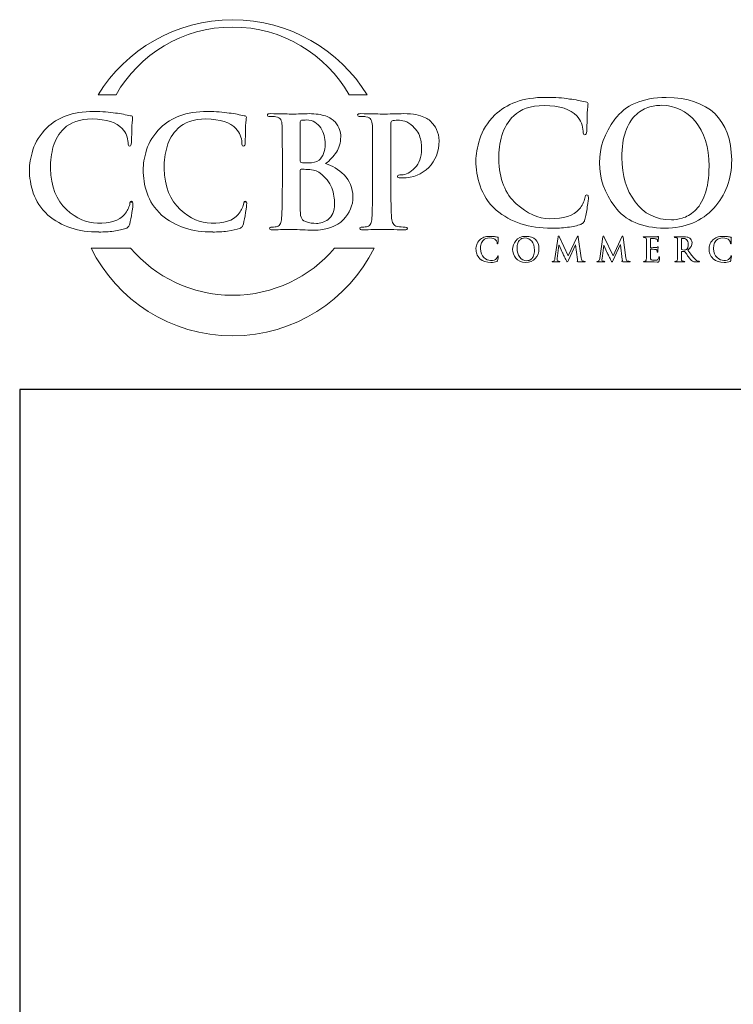
# Model space of a CAD drawing. Units: inches. Extents: x 0.5 to 8, y 0.4 to 10.6.
# Drawn here: x 0.5 to 2.3, y 8.1 to 10.6 of the extents above; entities that cross this region are included whole.
import ezdxf

# ---------------------------------------------------------------- set-up
doc = ezdxf.new("R2010")
doc.units = ezdxf.units.IN
doc.header["$MEASUREMENT"] = 0

# ---------------------------------------------------------------- blocks, each defined once
blk = doc.blocks.new('block 55')
at = {"color": 7, "lineweight": 25, "true_color": 0xffffff}
blk.add_lwpolyline([(7.9779, 0.3583), (7.9779, 9.6708), (0.5029, 9.6708), (0.5029, 0.3583), (7.9779, 0.3583)], dxfattribs=at)
blk = doc.blocks.new('block 56')
at = {"color": 175, "lineweight": 18, "true_color": 0x3953a4}
blk.add_open_spline([(1.9177, 10.1559), (1.915, 10.1562), (1.9133, 10.1534), (1.9125, 10.1476), (1.9107, 10.1386), (1.9061, 10.1294), (1.8987, 10.1201), (1.884, 10.1036), (1.8594, 10.0958), (1.8249, 10.0966), (1.7961, 10.0966), (1.7684, 10.109), (1.7416, 10.1337), (1.7136, 10.1584), (1.699, 10.1956), (1.6979, 10.2452), (1.6976, 10.2658), (1.7002, 10.2856), (1.7055, 10.3044), (1.7109, 10.3231), (1.7208, 10.3393), (1.7351, 10.3531), (1.7517, 10.3701), (1.777, 10.3788), (1.8108, 10.379), (1.85, 10.3782), (1.8772, 10.3696), (1.8925, 10.3532), (1.9027, 10.3415), (1.9079, 10.3288), (1.9082, 10.315), (1.9079, 10.3088), (1.9093, 10.3058), (1.9124, 10.3058), (1.9156, 10.3058), (1.9172, 10.309), (1.9172, 10.3153), (1.9178, 10.3275), (1.9183, 10.3424), (1.9185, 10.3602), (1.9196, 10.3736), (1.9203, 10.3812), (1.9205, 10.3831), (1.9205, 10.3858), (1.9185, 10.3874), (1.9144, 10.388), (1.9085, 10.3889), (1.9023, 10.3902), (1.8959, 10.3918), (1.8892, 10.3932), (1.8819, 10.3943), (1.874, 10.3951), (1.8579, 10.3979), (1.8383, 10.3993), (1.8155, 10.3993), (1.786, 10.3993), (1.7609, 10.3954), (1.7404, 10.3876), (1.7198, 10.3799), (1.7023, 10.3692), (1.688, 10.3554), (1.6692, 10.3364), (1.6566, 10.3164), (1.6502, 10.2954), (1.6438, 10.2743), (1.6407, 10.2562), (1.6409, 10.2413), (1.6407, 10.221), (1.6441, 10.1999), (1.6514, 10.1782), (1.6583, 10.1567), (1.6715, 10.1366), (1.691, 10.1182), (1.7278, 10.0874), (1.7739, 10.0723), (1.8293, 10.0729), (1.8293, 10.0729), (1.8293, 10.0726), (1.8293, 10.0726), (1.8427, 10.0726), (1.8561, 10.0735), (1.8693, 10.0751), (1.8827, 10.0769), (1.8937, 10.0792), (1.9021, 10.0822), (1.9055, 10.0837), (1.9079, 10.0854), (1.9092, 10.0873), (1.9109, 10.0889), (1.912, 10.0913), (1.9125, 10.0944), (1.9146, 10.1026), (1.9167, 10.1131), (1.9187, 10.1259), (1.9205, 10.138), (1.9214, 10.146), (1.9214, 10.1496), (1.9214, 10.1535), (1.9202, 10.1556), (1.9177, 10.1559)], degree=3, knots=[0, 0, 0, 0, 1, 1, 1, 2, 2, 2, 3, 3, 3, 4, 4, 4, 5, 5, 5, 6, 6, 6, 7, 7, 7, 8, 8, 8, 9, 9, 9, 10, 10, 10, 11, 11, 11, 12, 12, 12, 13, 13, 13, 14, 14, 14, 15, 15, 15, 16, 16, 16, 17, 17, 17, 18, 18, 18, 19, 19, 19, 20, 20, 20, 21, 21, 21, 22, 22, 22, 23, 23, 23, 24, 24, 24, 25, 25, 25, 26, 26, 26, 27, 27, 27, 28, 28, 28, 29, 29, 29, 30, 30, 30, 31, 31, 31, 32, 32, 32, 33, 33, 33, 33], dxfattribs=at)
blk = doc.blocks.new('block 57')
at = {"color": 175, "lineweight": 18, "true_color": 0x3953a4}
blk.add_open_spline([(2.1157, 10.3993), (2.0558, 10.3983), (2.013, 10.38), (1.9874, 10.3446), (1.9616, 10.3103), (1.9489, 10.2741), (1.9492, 10.236), (1.9489, 10.1971), (1.9615, 10.1607), (1.987, 10.1267), (2.0129, 10.0918), (2.0545, 10.0737), (2.1118, 10.0726), (2.1637, 10.0735), (2.2044, 10.0901), (2.234, 10.1227), (2.2636, 10.1546), (2.2786, 10.1948), (2.2789, 10.2435), (2.2766, 10.3451), (2.2222, 10.3971), (2.1157, 10.3993)], degree=3, knots=[0, 0, 0, 0, 1, 1, 1, 2, 2, 2, 3, 3, 3, 4, 4, 4, 5, 5, 5, 6, 6, 6, 7, 7, 7, 7], dxfattribs=at)
blk = doc.blocks.new('block 58')
at = {"color": 175, "lineweight": 18, "true_color": 0x3953a4}
blk.add_open_spline([(2.2119, 10.1568), (2.2052, 10.1387), (2.1967, 10.125), (2.1865, 10.1158), (2.1763, 10.1069), (2.1659, 10.1009), (2.1554, 10.0979), (2.1451, 10.0949), (2.1363, 10.0934), (2.1288, 10.0934), (2.0898, 10.0939), (2.0595, 10.1091), (2.0379, 10.1388), (2.0159, 10.1677), (2.0049, 10.2044), (2.0049, 10.2488), (2.0049, 10.275), (2.0079, 10.2966), (2.0141, 10.3136), (2.02, 10.3306), (2.0278, 10.3438), (2.0376, 10.3531), (2.0473, 10.3632), (2.0581, 10.3702), (2.0699, 10.3741), (2.0814, 10.3777), (2.0929, 10.3794), (2.1042, 10.3794), (2.138, 10.3791), (2.1661, 10.3657), (2.1885, 10.3391), (2.2105, 10.3123), (2.2218, 10.2753), (2.2224, 10.228), (2.2221, 10.1983), (2.2186, 10.1745), (2.2119, 10.1568)], degree=3, knots=[0, 0, 0, 0, 1, 1, 1, 2, 2, 2, 3, 3, 3, 4, 4, 4, 5, 5, 5, 6, 6, 6, 7, 7, 7, 8, 8, 8, 9, 9, 9, 10, 10, 10, 11, 11, 11, 12, 12, 12, 12], dxfattribs=at)
blk = doc.blocks.new('block 68')
at = {"color": 175, "lineweight": 18, "true_color": 0x3953a4}
blk.add_open_spline([(1.6949, 10.0024), (1.6945, 10.0006), (1.6936, 9.9988), (1.6921, 9.9969), (1.6892, 9.9936), (1.6843, 9.9921), (1.6775, 9.9922), (1.6718, 9.9922), (1.6662, 9.9947), (1.6609, 9.9996), (1.6553, 10.0046), (1.6525, 10.0119), (1.6522, 10.0218), (1.6522, 10.0259), (1.6527, 10.0299), (1.6538, 10.0336), (1.6548, 10.0373), (1.6568, 10.0405), (1.6596, 10.0433), (1.6629, 10.0467), (1.6679, 10.0484), (1.6747, 10.0485), (1.6825, 10.0483), (1.6879, 10.0466), (1.6909, 10.0433), (1.6929, 10.041), (1.694, 10.0385), (1.694, 10.0357), (1.694, 10.0345), (1.6942, 10.0339), (1.6949, 10.0339), (1.6955, 10.0339), (1.6958, 10.0345), (1.6958, 10.0358), (1.6959, 10.0382), (1.696, 10.0412), (1.6961, 10.0447), (1.6963, 10.0474), (1.6964, 10.0489), (1.6965, 10.0493), (1.6965, 10.0498), (1.6961, 10.0502), (1.6952, 10.0503), (1.6941, 10.0504), (1.6928, 10.0507), (1.6916, 10.051), (1.6902, 10.0513), (1.6888, 10.0515), (1.6872, 10.0517), (1.684, 10.0522), (1.6801, 10.0525), (1.6756, 10.0525), (1.6697, 10.0525), (1.6648, 10.0518), (1.6607, 10.0502), (1.6566, 10.0487), (1.6531, 10.0465), (1.6503, 10.0438), (1.6465, 10.04), (1.644, 10.036), (1.6428, 10.0318), (1.6415, 10.0276), (1.6409, 10.024), (1.6409, 10.0211), (1.6409, 10.017), (1.6416, 10.0128), (1.643, 10.0085), (1.6444, 10.0042), (1.647, 10.0002), (1.6509, 9.9965), (1.6582, 9.9904), (1.6673, 9.9874), (1.6783, 9.9875), (1.681, 9.9875), (1.6837, 9.9876), (1.6863, 9.9879), (1.689, 9.9883), (1.6911, 9.9888), (1.6928, 9.9894), (1.6935, 9.9897), (1.6939, 9.99), (1.6942, 9.9904), (1.6945, 9.9907), (1.6948, 9.9912), (1.6949, 9.9918), (1.6953, 9.9934), (1.6957, 9.9955), (1.6961, 9.9981), (1.6965, 10.0005), (1.6966, 10.0021), (1.6966, 10.0028), (1.6966, 10.0036), (1.6964, 10.004), (1.6959, 10.0041), (1.6954, 10.0041), (1.695, 10.0036), (1.6949, 10.0024)], degree=3, knots=[0, 0, 0, 0, 1, 1, 1, 2, 2, 2, 3, 3, 3, 4, 4, 4, 5, 5, 5, 6, 6, 6, 7, 7, 7, 8, 8, 8, 9, 9, 9, 10, 10, 10, 11, 11, 11, 12, 12, 12, 13, 13, 13, 14, 14, 14, 15, 15, 15, 16, 16, 16, 17, 17, 17, 18, 18, 18, 19, 19, 19, 20, 20, 20, 21, 21, 21, 22, 22, 22, 23, 23, 23, 24, 24, 24, 25, 25, 25, 26, 26, 26, 27, 27, 27, 28, 28, 28, 29, 29, 29, 30, 30, 30, 31, 31, 31, 32, 32, 32, 32], dxfattribs=at)
blk = doc.blocks.new('block 69')
at = {"color": 175, "lineweight": 18, "true_color": 0x3953a4}
blk.add_open_spline([(1.7655, 10.0525), (1.7536, 10.0523), (1.7451, 10.0487), (1.74, 10.0416), (1.7349, 10.0348), (1.7324, 10.0276), (1.7324, 10.02), (1.7324, 10.0123), (1.7349, 10.005), (1.74, 9.9982), (1.7451, 9.9913), (1.7534, 9.9877), (1.7648, 9.9875), (1.7751, 9.9876), (1.7832, 9.991), (1.789, 9.9974), (1.7949, 10.0038), (1.7979, 10.0118), (1.798, 10.0215), (1.7975, 10.0417), (1.7867, 10.0521), (1.7655, 10.0525)], degree=3, knots=[0, 0, 0, 0, 1, 1, 1, 2, 2, 2, 3, 3, 3, 4, 4, 4, 5, 5, 5, 6, 6, 6, 7, 7, 7, 7], dxfattribs=at)
blk = doc.blocks.new('block 70')
at = {"color": 175, "lineweight": 18, "true_color": 0x3953a4}
blk.add_open_spline([(1.7846, 10.0042), (1.7833, 10.0006), (1.7816, 9.9979), (1.7796, 9.9961), (1.7776, 9.9943), (1.7755, 9.9931), (1.7734, 9.9925), (1.7714, 9.9919), (1.7696, 9.9916), (1.7681, 9.9916), (1.7604, 9.9917), (1.7544, 9.9947), (1.7501, 10.0006), (1.7457, 10.0064), (1.7435, 10.0137), (1.7435, 10.0225), (1.7435, 10.0278), (1.7441, 10.0321), (1.7454, 10.0355), (1.7465, 10.0388), (1.7481, 10.0415), (1.75, 10.0433), (1.7519, 10.0453), (1.7541, 10.0467), (1.7564, 10.0475), (1.7587, 10.0482), (1.761, 10.0486), (1.7632, 10.0486), (1.77, 10.0485), (1.7756, 10.0458), (1.78, 10.0405), (1.7844, 10.0352), (1.7866, 10.0278), (1.7867, 10.0184), (1.7867, 10.0125), (1.786, 10.0078), (1.7846, 10.0042)], degree=3, knots=[0, 0, 0, 0, 1, 1, 1, 2, 2, 2, 3, 3, 3, 4, 4, 4, 5, 5, 5, 6, 6, 6, 7, 7, 7, 8, 8, 8, 9, 9, 9, 10, 10, 10, 11, 11, 11, 12, 12, 12, 12], dxfattribs=at)
blk = doc.blocks.new('block 71')
at = {"color": 175, "lineweight": 18, "true_color": 0x3953a4}
blk.add_open_spline([(1.9074, 9.9909), (1.9053, 9.9915), (1.904, 9.9943), (1.9035, 9.9993), (1.9035, 9.9993), (1.8962, 10.0506), (1.8962, 10.0506), (1.896, 10.0523), (1.8955, 10.0531), (1.8947, 10.0531), (1.8941, 10.0531), (1.8935, 10.0525), (1.893, 10.0512), (1.893, 10.0512), (1.8712, 10.0038), (1.8712, 10.0038), (1.8712, 10.0038), (1.8493, 10.0506), (1.8493, 10.0506), (1.8488, 10.0516), (1.8484, 10.0524), (1.8481, 10.0527), (1.8478, 10.053), (1.8474, 10.0531), (1.8471, 10.0531), (1.8465, 10.0531), (1.846, 10.0524), (1.8458, 10.051), (1.8458, 10.051), (1.8378, 9.9969), (1.8378, 9.9969), (1.8377, 9.9954), (1.8374, 9.994), (1.8369, 9.9928), (1.8364, 9.9915), (1.8356, 9.9907), (1.8346, 9.9903), (1.8335, 9.9901), (1.8327, 9.99), (1.8321, 9.9901), (1.8313, 9.9901), (1.8309, 9.9899), (1.8309, 9.9895), (1.8309, 9.9889), (1.8314, 9.9886), (1.8323, 9.9886), (1.8355, 9.9888), (1.8381, 9.9888), (1.8402, 9.9889), (1.8421, 9.9888), (1.8449, 9.9888), (1.8486, 9.9886), (1.8498, 9.9886), (1.8505, 9.9889), (1.8505, 9.9895), (1.8505, 9.9899), (1.8501, 9.9901), (1.8493, 9.9901), (1.8486, 9.9901), (1.8474, 9.9902), (1.846, 9.9905), (1.8444, 9.9908), (1.8436, 9.9916), (1.8436, 9.9931), (1.8436, 9.9944), (1.8436, 9.9957), (1.8438, 9.9971), (1.8438, 9.9971), (1.848, 10.0301), (1.848, 10.0301), (1.848, 10.0301), (1.8483, 10.0301), (1.8483, 10.0301), (1.8522, 10.0218), (1.8549, 10.0156), (1.8566, 10.0116), (1.8573, 10.0101), (1.8588, 10.0072), (1.861, 10.0029), (1.8631, 9.9985), (1.8648, 9.9952), (1.8659, 9.9928), (1.8665, 9.9916), (1.8671, 9.9906), (1.8676, 9.9899), (1.868, 9.9891), (1.8683, 9.9887), (1.8687, 9.9887), (1.8691, 9.9886), (1.8701, 9.9901), (1.8717, 9.9934), (1.8717, 9.9934), (1.8891, 10.031), (1.8891, 10.031), (1.8891, 10.031), (1.8895, 10.031), (1.8895, 10.031), (1.8895, 10.031), (1.8943, 9.9945), (1.8943, 9.9945), (1.8944, 9.9933), (1.8945, 9.9925), (1.8944, 9.9919), (1.8943, 9.9914), (1.8941, 9.991), (1.8938, 9.9909), (1.8933, 9.9907), (1.893, 9.9904), (1.893, 9.99), (1.8929, 9.9896), (1.8937, 9.9893), (1.8953, 9.9891), (1.9013, 9.9888), (1.9068, 9.9887), (1.9116, 9.9886), (1.9122, 9.9886), (1.9127, 9.9887), (1.9131, 9.9889), (1.9135, 9.989), (1.9137, 9.9892), (1.9137, 9.9895), (1.9136, 9.9899), (1.9132, 9.9901), (1.9124, 9.9901), (1.9114, 9.99), (1.9097, 9.9903), (1.9074, 9.9909)], degree=3, knots=[0, 0, 0, 0, 1, 1, 1, 2, 2, 2, 3, 3, 3, 4, 4, 4, 5, 5, 5, 6, 6, 6, 7, 7, 7, 8, 8, 8, 9, 9, 9, 10, 10, 10, 11, 11, 11, 12, 12, 12, 13, 13, 13, 14, 14, 14, 15, 15, 15, 16, 16, 16, 17, 17, 17, 18, 18, 18, 19, 19, 19, 20, 20, 20, 21, 21, 21, 22, 22, 22, 23, 23, 23, 24, 24, 24, 25, 25, 25, 26, 26, 26, 27, 27, 27, 28, 28, 28, 29, 29, 29, 30, 30, 30, 31, 31, 31, 32, 32, 32, 33, 33, 33, 34, 34, 34, 35, 35, 35, 36, 36, 36, 37, 37, 37, 38, 38, 38, 39, 39, 39, 40, 40, 40, 41, 41, 41, 42, 42, 42, 42], dxfattribs=at)
blk = doc.blocks.new('block 72')
at = {"color": 175, "lineweight": 18, "true_color": 0x3953a4}
blk.add_open_spline([(2.019, 9.9909), (2.0169, 9.9915), (2.0156, 9.9943), (2.0151, 9.9993), (2.0151, 9.9993), (2.0078, 10.0506), (2.0078, 10.0506), (2.0076, 10.0523), (2.0072, 10.0531), (2.0064, 10.0531), (2.0057, 10.0531), (2.0051, 10.0525), (2.0046, 10.0512), (2.0046, 10.0512), (1.9828, 10.0038), (1.9828, 10.0038), (1.9828, 10.0038), (1.9609, 10.0506), (1.9609, 10.0506), (1.9605, 10.0516), (1.96, 10.0524), (1.9597, 10.0527), (1.9594, 10.053), (1.9591, 10.0531), (1.9588, 10.0531), (1.9581, 10.0531), (1.9577, 10.0524), (1.9574, 10.051), (1.9574, 10.051), (1.9495, 9.9969), (1.9495, 9.9969), (1.9494, 9.9954), (1.9491, 9.994), (1.9486, 9.9928), (1.9481, 9.9915), (1.9473, 9.9907), (1.9462, 9.9903), (1.9451, 9.9901), (1.9443, 9.99), (1.9438, 9.9901), (1.9429, 9.9901), (1.9425, 9.9899), (1.9425, 9.9895), (1.9426, 9.9889), (1.9431, 9.9886), (1.944, 9.9886), (1.9471, 9.9888), (1.9497, 9.9888), (1.9519, 9.9889), (1.9537, 9.9888), (1.9565, 9.9888), (1.9603, 9.9886), (1.9615, 9.9886), (1.9621, 9.9889), (1.9622, 9.9895), (1.9621, 9.9899), (1.9617, 9.9901), (1.961, 9.9901), (1.9602, 9.9901), (1.9591, 9.9902), (1.9576, 9.9905), (1.9561, 9.9908), (1.9553, 9.9916), (1.9552, 9.9931), (1.9552, 9.9944), (1.9553, 9.9957), (1.9554, 9.9971), (1.9554, 9.9971), (1.9596, 10.0301), (1.9596, 10.0301), (1.9596, 10.0301), (1.9599, 10.0301), (1.9599, 10.0301), (1.9638, 10.0218), (1.9666, 10.0156), (1.9683, 10.0116), (1.969, 10.0101), (1.9704, 10.0072), (1.9726, 10.0029), (1.9748, 9.9985), (1.9764, 9.9952), (1.9775, 9.9928), (1.9782, 9.9916), (1.9787, 9.9906), (1.9792, 9.9899), (1.9796, 9.9891), (1.98, 9.9887), (1.9803, 9.9887), (1.9807, 9.9886), (1.9817, 9.9901), (1.9833, 9.9934), (1.9833, 9.9934), (2.0008, 10.031), (2.0008, 10.031), (2.0008, 10.031), (2.0011, 10.031), (2.0011, 10.031), (2.0011, 10.031), (2.0059, 9.9945), (2.0059, 9.9945), (2.0061, 9.9933), (2.0061, 9.9925), (2.0061, 9.9919), (2.006, 9.9914), (2.0058, 9.991), (2.0055, 9.9909), (2.0049, 9.9907), (2.0046, 9.9904), (2.0046, 9.99), (2.0045, 9.9896), (2.0053, 9.9893), (2.0069, 9.9891), (2.013, 9.9888), (2.0184, 9.9887), (2.0232, 9.9886), (2.0238, 9.9886), (2.0243, 9.9887), (2.0248, 9.9889), (2.0251, 9.989), (2.0253, 9.9892), (2.0253, 9.9895), (2.0252, 9.9899), (2.0248, 9.9901), (2.024, 9.9901), (2.023, 9.99), (2.0213, 9.9903), (2.019, 9.9909)], degree=3, knots=[0, 0, 0, 0, 1, 1, 1, 2, 2, 2, 3, 3, 3, 4, 4, 4, 5, 5, 5, 6, 6, 6, 7, 7, 7, 8, 8, 8, 9, 9, 9, 10, 10, 10, 11, 11, 11, 12, 12, 12, 13, 13, 13, 14, 14, 14, 15, 15, 15, 16, 16, 16, 17, 17, 17, 18, 18, 18, 19, 19, 19, 20, 20, 20, 21, 21, 21, 22, 22, 22, 23, 23, 23, 24, 24, 24, 25, 25, 25, 26, 26, 26, 27, 27, 27, 28, 28, 28, 29, 29, 29, 30, 30, 30, 31, 31, 31, 32, 32, 32, 33, 33, 33, 34, 34, 34, 35, 35, 35, 36, 36, 36, 37, 37, 37, 38, 38, 38, 39, 39, 39, 40, 40, 40, 41, 41, 41, 42, 42, 42, 42], dxfattribs=at)
blk = doc.blocks.new('block 73')
at = {"color": 175, "lineweight": 18, "true_color": 0x3953a4}
blk.add_open_spline([(2.0974, 10.001), (2.0972, 10.0008), (2.0971, 10.0005), (2.097, 10), (2.0966, 9.9968), (2.0954, 9.9947), (2.0934, 9.9939), (2.0924, 9.9934), (2.0911, 9.993), (2.0897, 9.993), (2.0883, 9.9929), (2.087, 9.9928), (2.0859, 9.9928), (2.0819, 9.9928), (2.0793, 9.9933), (2.078, 9.9943), (2.0768, 9.9952), (2.0762, 9.9971), (2.0762, 9.9998), (2.0761, 10.0039), (2.0761, 10.0082), (2.0762, 10.0127), (2.0762, 10.0127), (2.0762, 10.0193), (2.0762, 10.0193), (2.0761, 10.0198), (2.0763, 10.0201), (2.0767, 10.0201), (2.0767, 10.0201), (2.0826, 10.0201), (2.0826, 10.0201), (2.0853, 10.02), (2.0871, 10.0199), (2.0881, 10.0198), (2.0896, 10.0197), (2.0907, 10.0193), (2.0913, 10.0188), (2.092, 10.0182), (2.0924, 10.0174), (2.0926, 10.0166), (2.0928, 10.0155), (2.0929, 10.0145), (2.0929, 10.0136), (2.0928, 10.0131), (2.0931, 10.0129), (2.0936, 10.0129), (2.094, 10.0129), (2.0942, 10.0131), (2.0943, 10.0134), (2.0943, 10.0138), (2.0943, 10.0141), (2.0943, 10.0145), (2.0943, 10.0158), (2.0944, 10.0176), (2.0947, 10.02), (2.095, 10.0239), (2.0953, 10.0259), (2.0953, 10.026), (2.0953, 10.0265), (2.0951, 10.0267), (2.0948, 10.0267), (2.0944, 10.0267), (2.094, 10.0264), (2.0935, 10.0256), (2.0928, 10.0249), (2.0915, 10.0245), (2.0896, 10.0244), (2.0884, 10.0243), (2.0863, 10.0243), (2.0833, 10.0243), (2.0801, 10.0242), (2.078, 10.0242), (2.0767, 10.0242), (2.0763, 10.0242), (2.0761, 10.0245), (2.0762, 10.0251), (2.0762, 10.0251), (2.0762, 10.0462), (2.0762, 10.0462), (2.0762, 10.0467), (2.0764, 10.047), (2.0767, 10.047), (2.0779, 10.047), (2.0798, 10.0469), (2.0826, 10.0469), (2.0854, 10.0468), (2.0872, 10.0468), (2.0881, 10.0467), (2.0901, 10.0464), (2.0914, 10.0461), (2.0921, 10.0456), (2.0929, 10.0451), (2.0934, 10.0444), (2.0935, 10.0437), (2.0939, 10.0425), (2.094, 10.0415), (2.094, 10.0407), (2.0939, 10.0399), (2.0942, 10.0395), (2.0947, 10.0395), (2.0953, 10.0396), (2.0956, 10.0399), (2.0956, 10.0404), (2.0957, 10.0424), (2.0959, 10.0442), (2.096, 10.0459), (2.0964, 10.0493), (2.0966, 10.0511), (2.0966, 10.0513), (2.0966, 10.0517), (2.0965, 10.0519), (2.0962, 10.052), (2.0957, 10.0519), (2.0953, 10.0518), (2.0949, 10.0517), (2.0942, 10.0515), (2.093, 10.0513), (2.0914, 10.0512), (2.0852, 10.0511), (2.0786, 10.0511), (2.0713, 10.0511), (2.0685, 10.0512), (2.0646, 10.0513), (2.0598, 10.0513), (2.0586, 10.0513), (2.058, 10.0511), (2.058, 10.0506), (2.058, 10.0501), (2.0585, 10.0499), (2.0594, 10.0499), (2.0607, 10.0499), (2.0617, 10.0498), (2.0625, 10.0496), (2.0638, 10.0494), (2.0647, 10.0489), (2.0652, 10.0481), (2.0657, 10.0474), (2.0659, 10.0464), (2.066, 10.0449), (2.0661, 10.044), (2.0661, 10.0382), (2.0661, 10.0273), (2.0661, 10.0273), (2.0661, 10.0127), (2.0661, 10.0127), (2.0661, 10.0047), (2.066, 9.9988), (2.0657, 9.995), (2.0656, 9.9938), (2.0654, 9.9928), (2.065, 9.992), (2.0647, 9.9912), (2.0642, 9.9906), (2.0634, 9.9904), (2.0627, 9.9902), (2.0617, 9.9901), (2.0605, 9.9901), (2.0596, 9.9901), (2.0592, 9.9899), (2.0592, 9.9894), (2.0592, 9.9889), (2.0598, 9.9886), (2.0608, 9.9886), (2.0649, 9.9888), (2.0683, 9.9888), (2.071, 9.9889), (2.0747, 9.9887), (2.0821, 9.9886), (2.0932, 9.9884), (2.0947, 9.9884), (2.0957, 9.9885), (2.0963, 9.9887), (2.0969, 9.9889), (2.0973, 9.9895), (2.0976, 9.9905), (2.0978, 9.9915), (2.0981, 9.9931), (2.0983, 9.9951), (2.0985, 9.9971), (2.0986, 9.9986), (2.0986, 9.9998), (2.0987, 10.0007), (2.0984, 10.0012), (2.098, 10.0012), (2.0978, 10.0012), (2.0975, 10.0011), (2.0974, 10.001)], degree=3, knots=[0, 0, 0, 0, 1, 1, 1, 2, 2, 2, 3, 3, 3, 4, 4, 4, 5, 5, 5, 6, 6, 6, 7, 7, 7, 8, 8, 8, 9, 9, 9, 10, 10, 10, 11, 11, 11, 12, 12, 12, 13, 13, 13, 14, 14, 14, 15, 15, 15, 16, 16, 16, 17, 17, 17, 18, 18, 18, 19, 19, 19, 20, 20, 20, 21, 21, 21, 22, 22, 22, 23, 23, 23, 24, 24, 24, 25, 25, 25, 26, 26, 26, 27, 27, 27, 28, 28, 28, 29, 29, 29, 30, 30, 30, 31, 31, 31, 32, 32, 32, 33, 33, 33, 34, 34, 34, 35, 35, 35, 36, 36, 36, 37, 37, 37, 38, 38, 38, 39, 39, 39, 40, 40, 40, 41, 41, 41, 42, 42, 42, 43, 43, 43, 44, 44, 44, 45, 45, 45, 46, 46, 46, 47, 47, 47, 48, 48, 48, 49, 49, 49, 50, 50, 50, 51, 51, 51, 52, 52, 52, 53, 53, 53, 54, 54, 54, 55, 55, 55, 56, 56, 56, 57, 57, 57, 58, 58, 58, 59, 59, 59, 60, 60, 60, 61, 61, 61, 62, 62, 62, 62], dxfattribs=at)
blk = doc.blocks.new('block 74')
at = {"color": 175, "lineweight": 18, "true_color": 0x3953a4}
blk.add_open_spline([(2.1957, 9.9903), (2.1951, 9.9904), (2.194, 9.9908), (2.1925, 9.9915), (2.1909, 9.9922), (2.189, 9.9936), (2.1867, 9.996), (2.1821, 10.0012), (2.1763, 10.0085), (2.1693, 10.0178), (2.1733, 10.0212), (2.1761, 10.0244), (2.1777, 10.0274), (2.1792, 10.0304), (2.1799, 10.0334), (2.1799, 10.0364), (2.1798, 10.0393), (2.1792, 10.0417), (2.178, 10.0437), (2.1769, 10.0456), (2.1757, 10.047), (2.1744, 10.0478), (2.1722, 10.0493), (2.1699, 10.0503), (2.1674, 10.0508), (2.1649, 10.0512), (2.1623, 10.0513), (2.1597, 10.0513), (2.1561, 10.0513), (2.1523, 10.0512), (2.1484, 10.0511), (2.146, 10.0512), (2.1424, 10.0513), (2.1374, 10.0513), (2.1362, 10.0513), (2.1356, 10.0511), (2.1356, 10.0506), (2.1356, 10.0501), (2.1361, 10.0499), (2.137, 10.0499), (2.1383, 10.0499), (2.1393, 10.0498), (2.1401, 10.0496), (2.1415, 10.0494), (2.1424, 10.0489), (2.1428, 10.0481), (2.1433, 10.0474), (2.1435, 10.0464), (2.1436, 10.0449), (2.1437, 10.044), (2.1437, 10.0382), (2.1437, 10.0273), (2.1437, 10.0273), (2.1437, 10.0127), (2.1437, 10.0127), (2.1437, 10.0047), (2.1436, 9.9988), (2.1433, 9.995), (2.1432, 9.9938), (2.143, 9.9928), (2.1427, 9.992), (2.1424, 9.9912), (2.1418, 9.9906), (2.141, 9.9904), (2.1403, 9.9902), (2.1394, 9.9901), (2.1381, 9.9901), (2.1372, 9.9901), (2.1368, 9.9899), (2.1369, 9.9894), (2.1369, 9.9889), (2.1374, 9.9886), (2.1385, 9.9886), (2.1426, 9.9888), (2.1458, 9.9888), (2.1482, 9.9889), (2.1504, 9.9888), (2.1543, 9.9888), (2.16, 9.9886), (2.1611, 9.9886), (2.1616, 9.9889), (2.1616, 9.9894), (2.1616, 9.9899), (2.1613, 9.9901), (2.1606, 9.9901), (2.1595, 9.9901), (2.1582, 9.9902), (2.1567, 9.9904), (2.1556, 9.9906), (2.1548, 9.9912), (2.1544, 9.992), (2.154, 9.9928), (2.1537, 9.9938), (2.1536, 9.995), (2.1533, 9.9988), (2.1531, 10.0047), (2.1532, 10.0128), (2.1532, 10.0128), (2.1532, 10.0139), (2.1532, 10.0139), (2.1532, 10.0144), (2.1534, 10.0146), (2.1538, 10.0146), (2.1538, 10.0146), (2.1608, 10.0145), (2.1608, 10.0145), (2.1614, 10.0145), (2.1619, 10.0143), (2.1623, 10.0138), (2.1629, 10.0131), (2.164, 10.0117), (2.1655, 10.0095), (2.167, 10.0072), (2.1685, 10.0048), (2.1702, 10.0024), (2.1744, 9.9961), (2.178, 9.992), (2.1812, 9.9902), (2.1822, 9.9896), (2.1833, 9.9892), (2.1846, 9.989), (2.1858, 9.9888), (2.1875, 9.9886), (2.1897, 9.9886), (2.1897, 9.9886), (2.1974, 9.9886), (2.1974, 9.9886), (2.1984, 9.9886), (2.1989, 9.9889), (2.1989, 9.9894), (2.1989, 9.9899), (2.1986, 9.9901), (2.1979, 9.9901), (2.1973, 9.9901), (2.1966, 9.9902), (2.1957, 9.9903)], degree=3, knots=[0, 0, 0, 0, 1, 1, 1, 2, 2, 2, 3, 3, 3, 4, 4, 4, 5, 5, 5, 6, 6, 6, 7, 7, 7, 8, 8, 8, 9, 9, 9, 10, 10, 10, 11, 11, 11, 12, 12, 12, 13, 13, 13, 14, 14, 14, 15, 15, 15, 16, 16, 16, 17, 17, 17, 18, 18, 18, 19, 19, 19, 20, 20, 20, 21, 21, 21, 22, 22, 22, 23, 23, 23, 24, 24, 24, 25, 25, 25, 26, 26, 26, 27, 27, 27, 28, 28, 28, 29, 29, 29, 30, 30, 30, 31, 31, 31, 32, 32, 32, 33, 33, 33, 34, 34, 34, 35, 35, 35, 36, 36, 36, 37, 37, 37, 38, 38, 38, 39, 39, 39, 40, 40, 40, 41, 41, 41, 42, 42, 42, 43, 43, 43, 44, 44, 44, 45, 45, 45, 45], dxfattribs=at)
blk = doc.blocks.new('block 75')
at = {"color": 175, "lineweight": 18, "true_color": 0x3953a4}
blk.add_open_spline([(2.1657, 10.0198), (2.165, 10.0193), (2.1644, 10.0189), (2.1636, 10.0188), (2.1627, 10.0185), (2.1616, 10.0184), (2.16, 10.0184), (2.1578, 10.0184), (2.1558, 10.0187), (2.1539, 10.0193), (2.1534, 10.0194), (2.1531, 10.0199), (2.1532, 10.0207), (2.1532, 10.0207), (2.1532, 10.046), (2.1532, 10.046), (2.1531, 10.0466), (2.1534, 10.047), (2.1539, 10.0471), (2.1547, 10.0474), (2.1561, 10.0475), (2.1581, 10.0475), (2.1594, 10.0475), (2.1607, 10.0472), (2.1622, 10.0468), (2.1635, 10.0463), (2.1649, 10.0455), (2.1661, 10.0443), (2.1674, 10.0432), (2.1685, 10.0416), (2.1693, 10.0396), (2.1701, 10.0377), (2.1704, 10.0353), (2.1704, 10.0323), (2.1704, 10.0289), (2.1699, 10.0262), (2.169, 10.0242), (2.1681, 10.0222), (2.167, 10.0207), (2.1657, 10.0198)], degree=3, knots=[0, 0, 0, 0, 1, 1, 1, 2, 2, 2, 3, 3, 3, 4, 4, 4, 5, 5, 5, 6, 6, 6, 7, 7, 7, 8, 8, 8, 9, 9, 9, 10, 10, 10, 11, 11, 11, 12, 12, 12, 13, 13, 13, 13], dxfattribs=at)
blk = doc.blocks.new('block 76')
at = {"color": 175, "lineweight": 18, "true_color": 0x3953a4}
blk.add_open_spline([(2.2763, 10.0024), (2.276, 10.0006), (2.2751, 9.9988), (2.2736, 9.9969), (2.2707, 9.9936), (2.2658, 9.9921), (2.2589, 9.9922), (2.2532, 9.9922), (2.2477, 9.9947), (2.2424, 9.9996), (2.2368, 10.0046), (2.2339, 10.0119), (2.2337, 10.0218), (2.2336, 10.0259), (2.2341, 10.0299), (2.2352, 10.0336), (2.2363, 10.0373), (2.2382, 10.0405), (2.2411, 10.0433), (2.2444, 10.0467), (2.2494, 10.0484), (2.2561, 10.0485), (2.2639, 10.0483), (2.2693, 10.0466), (2.2724, 10.0433), (2.2744, 10.041), (2.2754, 10.0385), (2.2755, 10.0357), (2.2754, 10.0345), (2.2757, 10.0339), (2.2763, 10.0339), (2.277, 10.0339), (2.2773, 10.0345), (2.2773, 10.0358), (2.2774, 10.0382), (2.2775, 10.0412), (2.2775, 10.0447), (2.2778, 10.0474), (2.2779, 10.0489), (2.2779, 10.0493), (2.2779, 10.0498), (2.2775, 10.0502), (2.2767, 10.0503), (2.2755, 10.0504), (2.2743, 10.0507), (2.273, 10.051), (2.2717, 10.0513), (2.2703, 10.0515), (2.2687, 10.0517), (2.2655, 10.0522), (2.2616, 10.0525), (2.2571, 10.0525), (2.2512, 10.0525), (2.2462, 10.0517), (2.2422, 10.0502), (2.2381, 10.0486), (2.2346, 10.0465), (2.2317, 10.0438), (2.228, 10.0399), (2.2255, 10.036), (2.2242, 10.0318), (2.223, 10.0276), (2.2223, 10.024), (2.2224, 10.021), (2.2223, 10.017), (2.223, 10.0128), (2.2244, 10.0085), (2.2259, 10.0042), (2.2285, 10.0002), (2.2323, 9.9965), (2.2396, 9.9904), (2.2488, 9.9874), (2.2598, 9.9875), (2.2625, 9.9875), (2.2651, 9.9876), (2.2677, 9.9879), (2.2704, 9.9883), (2.2726, 9.9888), (2.2743, 9.9894), (2.2749, 9.9897), (2.2754, 9.99), (2.2757, 9.9904), (2.276, 9.9907), (2.2762, 9.9912), (2.2763, 9.9918), (2.2768, 9.9934), (2.2772, 9.9955), (2.2776, 9.9981), (2.2779, 10.0005), (2.2781, 10.0021), (2.2781, 10.0028), (2.2781, 10.0036), (2.2779, 10.004), (2.2774, 10.0041), (2.2768, 10.0041), (2.2765, 10.0036), (2.2763, 10.0024)], degree=3, knots=[0, 0, 0, 0, 1, 1, 1, 2, 2, 2, 3, 3, 3, 4, 4, 4, 5, 5, 5, 6, 6, 6, 7, 7, 7, 8, 8, 8, 9, 9, 9, 10, 10, 10, 11, 11, 11, 12, 12, 12, 13, 13, 13, 14, 14, 14, 15, 15, 15, 16, 16, 16, 17, 17, 17, 18, 18, 18, 19, 19, 19, 20, 20, 20, 21, 21, 21, 22, 22, 22, 23, 23, 23, 24, 24, 24, 25, 25, 25, 26, 26, 26, 27, 27, 27, 28, 28, 28, 29, 29, 29, 30, 30, 30, 31, 31, 31, 32, 32, 32, 32], dxfattribs=at)
blk = doc.blocks.new('block 103')
at = {"color": 175, "lineweight": 18, "true_color": 0x3953a4}
blk.add_open_spline([(0.7433, 10.4058), (0.8009, 10.5066), (0.9095, 10.5746), (1.0339, 10.5746), (1.1584, 10.5746), (1.2669, 10.5066), (1.3245, 10.4058), (1.3245, 10.4058), (1.3695, 10.4058), (1.3695, 10.4058), (1.3, 10.5181), (1.1757, 10.593), (1.0339, 10.593), (0.8921, 10.593), (0.7678, 10.5181), (0.6983, 10.4058), (0.6983, 10.4058), (0.7433, 10.4058), (0.7433, 10.4058)], degree=3, knots=[0, 0, 0, 0, 1, 1, 1, 2, 2, 2, 3, 3, 3, 4, 4, 4, 5, 5, 5, 6, 6, 6, 6], dxfattribs=at)
blk = doc.blocks.new('block 104')
at = {"color": 175, "lineweight": 18, "true_color": 0x3953a4}
blk.add_open_spline([(1.2883, 10.0228), (1.2269, 9.951), (1.1358, 9.9055), (1.0339, 9.9055), (0.9321, 9.9055), (0.8409, 9.951), (0.7796, 10.0228), (0.7796, 10.0228), (0.6809, 10.0228), (0.6809, 10.0228), (0.7455, 9.8933), (0.8793, 9.8042), (1.0339, 9.8042), (1.1885, 9.8042), (1.3223, 9.8933), (1.387, 10.0228), (1.387, 10.0228), (1.2883, 10.0228), (1.2883, 10.0228)], degree=3, knots=[0, 0, 0, 0, 1, 1, 1, 2, 2, 2, 3, 3, 3, 4, 4, 4, 5, 5, 5, 6, 6, 6, 6], dxfattribs=at)
blk = doc.blocks.new('block 105')
at = {"color": 175, "lineweight": 18, "true_color": 0x3953a4}
blk.add_open_spline([(0.7819, 10.1399), (0.7795, 10.1402), (0.7779, 10.1376), (0.7772, 10.1323), (0.7755, 10.124), (0.7713, 10.1156), (0.7645, 10.1069), (0.751, 10.0918), (0.7283, 10.0846), (0.6966, 10.0854), (0.6701, 10.0854), (0.6445, 10.0967), (0.6199, 10.1195), (0.5941, 10.1423), (0.5807, 10.1765), (0.5796, 10.2221), (0.5794, 10.2411), (0.5818, 10.2593), (0.5867, 10.2766), (0.5917, 10.2938), (0.6007, 10.3087), (0.6139, 10.3215), (0.6292, 10.3371), (0.6524, 10.345), (0.6836, 10.3453), (0.7197, 10.3445), (0.7447, 10.3366), (0.7588, 10.3215), (0.7682, 10.3108), (0.773, 10.299), (0.7732, 10.2863), (0.773, 10.2807), (0.7743, 10.2779), (0.7771, 10.2779), (0.78, 10.2779), (0.7815, 10.2808), (0.7815, 10.2867), (0.7821, 10.2979), (0.7825, 10.3116), (0.7827, 10.3279), (0.7837, 10.3403), (0.7843, 10.3473), (0.7846, 10.3491), (0.7846, 10.3515), (0.7827, 10.353), (0.7789, 10.3535), (0.7735, 10.3544), (0.7678, 10.3556), (0.7619, 10.3571), (0.7557, 10.3583), (0.749, 10.3593), (0.7418, 10.3601), (0.7269, 10.3627), (0.709, 10.364), (0.6879, 10.364), (0.6607, 10.364), (0.6377, 10.3604), (0.6188, 10.3532), (0.5999, 10.3461), (0.5838, 10.3362), (0.5706, 10.3236), (0.5533, 10.3061), (0.5417, 10.2877), (0.5358, 10.2683), (0.5299, 10.2489), (0.527, 10.2323), (0.5273, 10.2185), (0.527, 10.1998), (0.5302, 10.1805), (0.5369, 10.1605), (0.5433, 10.1406), (0.5554, 10.1222), (0.5733, 10.1053), (0.6072, 10.0769), (0.6496, 10.063), (0.7006, 10.0635), (0.7006, 10.0635), (0.7006, 10.0633), (0.7006, 10.0633), (0.713, 10.0633), (0.7252, 10.064), (0.7375, 10.0655), (0.7498, 10.0672), (0.7599, 10.0693), (0.7676, 10.0721), (0.7707, 10.0734), (0.7729, 10.075), (0.7741, 10.0768), (0.7757, 10.0783), (0.7767, 10.0804), (0.7772, 10.0833), (0.7792, 10.0909), (0.781, 10.1006), (0.7829, 10.1123), (0.7846, 10.1235), (0.7854, 10.1308), (0.7854, 10.1342), (0.7854, 10.1378), (0.7843, 10.1397), (0.7819, 10.1399)], degree=3, knots=[0, 0, 0, 0, 1, 1, 1, 2, 2, 2, 3, 3, 3, 4, 4, 4, 5, 5, 5, 6, 6, 6, 7, 7, 7, 8, 8, 8, 9, 9, 9, 10, 10, 10, 11, 11, 11, 12, 12, 12, 13, 13, 13, 14, 14, 14, 15, 15, 15, 16, 16, 16, 17, 17, 17, 18, 18, 18, 19, 19, 19, 20, 20, 20, 21, 21, 21, 22, 22, 22, 23, 23, 23, 24, 24, 24, 25, 25, 25, 26, 26, 26, 27, 27, 27, 28, 28, 28, 29, 29, 29, 30, 30, 30, 31, 31, 31, 32, 32, 32, 33, 33, 33, 33], dxfattribs=at)
blk = doc.blocks.new('block 106')
at = {"color": 175, "lineweight": 18, "true_color": 0x3953a4}
blk.add_open_spline([(1.0656, 10.1399), (1.0632, 10.1402), (1.0616, 10.1376), (1.0609, 10.1323), (1.0592, 10.124), (1.055, 10.1156), (1.0482, 10.1069), (1.0347, 10.0918), (1.012, 10.0846), (0.9802, 10.0854), (0.9538, 10.0854), (0.9282, 10.0967), (0.9035, 10.1195), (0.8778, 10.1423), (0.8644, 10.1765), (0.8633, 10.2221), (0.8631, 10.2411), (0.8654, 10.2593), (0.8704, 10.2766), (0.8753, 10.2938), (0.8844, 10.3087), (0.8975, 10.3215), (0.9129, 10.3371), (0.9361, 10.345), (0.9673, 10.3453), (1.0034, 10.3445), (1.0284, 10.3366), (1.0424, 10.3215), (1.0518, 10.3108), (1.0567, 10.299), (1.0569, 10.2863), (1.0567, 10.2807), (1.0579, 10.2779), (1.0608, 10.2779), (1.0637, 10.2779), (1.0652, 10.2808), (1.0652, 10.2867), (1.0657, 10.2979), (1.0662, 10.3116), (1.0664, 10.3279), (1.0674, 10.3403), (1.068, 10.3473), (1.0682, 10.3491), (1.0682, 10.3515), (1.0664, 10.353), (1.0626, 10.3535), (1.0572, 10.3544), (1.0515, 10.3556), (1.0456, 10.3571), (1.0394, 10.3583), (1.0327, 10.3593), (1.0254, 10.3601), (1.0106, 10.3627), (0.9926, 10.364), (0.9716, 10.364), (0.9444, 10.364), (0.9214, 10.3604), (0.9025, 10.3532), (0.8835, 10.3461), (0.8674, 10.3362), (0.8543, 10.3236), (0.837, 10.3061), (0.8254, 10.2877), (0.8194, 10.2683), (0.8135, 10.2489), (0.8107, 10.2323), (0.8109, 10.2185), (0.8107, 10.1998), (0.8139, 10.1805), (0.8205, 10.1605), (0.8269, 10.1406), (0.8391, 10.1222), (0.857, 10.1053), (0.8908, 10.0769), (0.9333, 10.063), (0.9843, 10.0635), (0.9843, 10.0635), (0.9843, 10.0633), (0.9843, 10.0633), (0.9966, 10.0633), (1.0089, 10.064), (1.0211, 10.0655), (1.0335, 10.0672), (1.0435, 10.0693), (1.0513, 10.0721), (1.0544, 10.0734), (1.0566, 10.075), (1.0578, 10.0768), (1.0594, 10.0783), (1.0604, 10.0804), (1.0609, 10.0833), (1.0628, 10.0909), (1.0647, 10.1006), (1.0665, 10.1123), (1.0682, 10.1235), (1.0691, 10.1308), (1.0691, 10.1342), (1.0691, 10.1378), (1.0679, 10.1397), (1.0656, 10.1399)], degree=3, knots=[0, 0, 0, 0, 1, 1, 1, 2, 2, 2, 3, 3, 3, 4, 4, 4, 5, 5, 5, 6, 6, 6, 7, 7, 7, 8, 8, 8, 9, 9, 9, 10, 10, 10, 11, 11, 11, 12, 12, 12, 13, 13, 13, 14, 14, 14, 15, 15, 15, 16, 16, 16, 17, 17, 17, 18, 18, 18, 19, 19, 19, 20, 20, 20, 21, 21, 21, 22, 22, 22, 23, 23, 23, 24, 24, 24, 25, 25, 25, 26, 26, 26, 27, 27, 27, 28, 28, 28, 29, 29, 29, 30, 30, 30, 31, 31, 31, 32, 32, 32, 33, 33, 33, 33], dxfattribs=at)
blk = doc.blocks.new('block 107')
at = {"color": 175, "lineweight": 18, "true_color": 0x3953a4}
blk.add_open_spline([(1.2659, 10.2339), (1.2765, 10.2424), (1.2855, 10.2518), (1.2928, 10.2623), (1.2998, 10.2728), (1.3034, 10.2857), (1.3037, 10.3011), (1.3042, 10.3126), (1.2995, 10.3248), (1.2895, 10.3378), (1.2841, 10.3438), (1.2762, 10.3488), (1.2658, 10.3528), (1.2552, 10.3564), (1.2414, 10.3583), (1.2245, 10.3586), (1.2121, 10.3581), (1.1971, 10.3577), (1.1793, 10.3574), (1.1687, 10.3579), (1.1518, 10.3583), (1.1288, 10.3586), (1.1233, 10.3586), (1.1206, 10.3575), (1.1206, 10.3553), (1.1206, 10.3527), (1.1227, 10.3516), (1.127, 10.3518), (1.1329, 10.3518), (1.1377, 10.3515), (1.1415, 10.3507), (1.1476, 10.3497), (1.1518, 10.3474), (1.154, 10.3438), (1.156, 10.3405), (1.1572, 10.3355), (1.1574, 10.3288), (1.1578, 10.3248), (1.158, 10.2977), (1.158, 10.2476), (1.158, 10.2476), (1.158, 10.1799), (1.158, 10.1799), (1.158, 10.143), (1.1574, 10.1158), (1.1562, 10.0981), (1.1558, 10.0924), (1.1547, 10.0878), (1.1532, 10.0843), (1.1517, 10.0804), (1.1491, 10.0779), (1.1454, 10.077), (1.1423, 10.076), (1.1378, 10.0755), (1.132, 10.0755), (1.1279, 10.0755), (1.126, 10.0744), (1.1262, 10.0724), (1.1262, 10.0699), (1.1287, 10.0687), (1.1337, 10.0687), (1.1525, 10.0692), (1.1682, 10.0696), (1.1807, 10.0698), (1.1997, 10.0691), (1.2178, 10.0683), (1.2348, 10.0676), (1.269, 10.0681), (1.2942, 10.077), (1.3103, 10.0944), (1.3262, 10.111), (1.3342, 10.1299), (1.3342, 10.1511), (1.3337, 10.1736), (1.3262, 10.1917), (1.3118, 10.2056), (1.2977, 10.2194), (1.2824, 10.2289), (1.2659, 10.2339)], degree=3, knots=[0, 0, 0, 0, 1, 1, 1, 2, 2, 2, 3, 3, 3, 4, 4, 4, 5, 5, 5, 6, 6, 6, 7, 7, 7, 8, 8, 8, 9, 9, 9, 10, 10, 10, 11, 11, 11, 12, 12, 12, 13, 13, 13, 14, 14, 14, 15, 15, 15, 16, 16, 16, 17, 17, 17, 18, 18, 18, 19, 19, 19, 20, 20, 20, 21, 21, 21, 22, 22, 22, 23, 23, 23, 24, 24, 24, 25, 25, 25, 26, 26, 26, 26], dxfattribs=at)
blk = doc.blocks.new('block 108')
at = {"color": 175, "lineweight": 18, "true_color": 0x3953a4}
blk.add_open_spline([(1.2026, 10.3355), (1.2023, 10.3394), (1.2034, 10.3416), (1.2058, 10.3421), (1.2094, 10.3426), (1.2135, 10.3428), (1.2182, 10.3428), (1.2263, 10.3428), (1.2334, 10.341), (1.2393, 10.3374), (1.2452, 10.3337), (1.2501, 10.3289), (1.2538, 10.323), (1.2611, 10.3106), (1.2648, 10.2975), (1.2648, 10.2835), (1.2645, 10.2645), (1.2594, 10.251), (1.2495, 10.2428), (1.2434, 10.2377), (1.2345, 10.2353), (1.2226, 10.2355), (1.2142, 10.2355), (1.2084, 10.2359), (1.2051, 10.2367), (1.2034, 10.2367), (1.2026, 10.238), (1.2026, 10.2408), (1.2026, 10.2408), (1.2026, 10.3355), (1.2026, 10.3355)], degree=3, knots=[0, 0, 0, 0, 1, 1, 1, 2, 2, 2, 3, 3, 3, 4, 4, 4, 5, 5, 5, 6, 6, 6, 7, 7, 7, 8, 8, 8, 9, 9, 9, 10, 10, 10, 10], dxfattribs=at)
blk = doc.blocks.new('block 109')
at = {"color": 175, "lineweight": 18, "true_color": 0x3953a4}
blk.add_open_spline([(1.2839, 10.1097), (1.2809, 10.1034), (1.277, 10.0982), (1.2722, 10.0944), (1.2676, 10.091), (1.2627, 10.0886), (1.2577, 10.0871), (1.2525, 10.0856), (1.2476, 10.0848), (1.2431, 10.0848), (1.2348, 10.0846), (1.2256, 10.0861), (1.2156, 10.0893), (1.2098, 10.0917), (1.2062, 10.0954), (1.2048, 10.1005), (1.203, 10.1054), (1.2023, 10.114), (1.2026, 10.1262), (1.2026, 10.1262), (1.2026, 10.217), (1.2026, 10.217), (1.2026, 10.2189), (1.2033, 10.2198), (1.2048, 10.2198), (1.2095, 10.2198), (1.2149, 10.2197), (1.2209, 10.2195), (1.2283, 10.2192), (1.2345, 10.2184), (1.2392, 10.217), (1.244, 10.2155), (1.2483, 10.2133), (1.252, 10.2103), (1.2661, 10.1998), (1.2759, 10.1876), (1.2814, 10.1738), (1.2861, 10.1594), (1.2885, 10.1461), (1.2885, 10.1339), (1.2885, 10.1239), (1.287, 10.1158), (1.2839, 10.1097)], degree=3, knots=[0, 0, 0, 0, 1, 1, 1, 2, 2, 2, 3, 3, 3, 4, 4, 4, 5, 5, 5, 6, 6, 6, 7, 7, 7, 8, 8, 8, 9, 9, 9, 10, 10, 10, 11, 11, 11, 12, 12, 12, 13, 13, 13, 14, 14, 14, 14], dxfattribs=at)
blk = doc.blocks.new('block 110')
at = {"color": 175, "lineweight": 18, "true_color": 0x3953a4}
blk.add_open_spline([(1.4555, 10.2061), (1.4517, 10.2061), (1.4491, 10.2059), (1.4477, 10.2054), (1.446, 10.2047), (1.4451, 10.2036), (1.4451, 10.2021), (1.4454, 10.1998), (1.4468, 10.1987), (1.4495, 10.1987), (1.4523, 10.1984), (1.4549, 10.1983), (1.4573, 10.1983), (1.4844, 10.1986), (1.5064, 10.2072), (1.5232, 10.2243), (1.54, 10.2412), (1.5486, 10.2635), (1.5488, 10.2912), (1.5486, 10.3016), (1.5466, 10.3109), (1.5428, 10.319), (1.5389, 10.3271), (1.5348, 10.3329), (1.5303, 10.3367), (1.5291, 10.3385), (1.5269, 10.3406), (1.5239, 10.3428), (1.5207, 10.3455), (1.5164, 10.3479), (1.5112, 10.3501), (1.506, 10.3526), (1.4994, 10.3547), (1.4913, 10.3563), (1.4831, 10.3578), (1.473, 10.3586), (1.4612, 10.3586), (1.4423, 10.3581), (1.4244, 10.3577), (1.4073, 10.3574), (1.3942, 10.3579), (1.3763, 10.3583), (1.3538, 10.3586), (1.3484, 10.3586), (1.3457, 10.3575), (1.3457, 10.3553), (1.3457, 10.3527), (1.3478, 10.3516), (1.352, 10.3518), (1.358, 10.3518), (1.3628, 10.3515), (1.3666, 10.3507), (1.3727, 10.3497), (1.3769, 10.3474), (1.3791, 10.3438), (1.3811, 10.3405), (1.3823, 10.3355), (1.3825, 10.3288), (1.3829, 10.3248), (1.3831, 10.2977), (1.3831, 10.2476), (1.3831, 10.2476), (1.3831, 10.1797), (1.3831, 10.1797), (1.3831, 10.1429), (1.3825, 10.1157), (1.3813, 10.0981), (1.3808, 10.0924), (1.3798, 10.0877), (1.3783, 10.0843), (1.3768, 10.0804), (1.3742, 10.0779), (1.3705, 10.077), (1.3674, 10.076), (1.3629, 10.0755), (1.3571, 10.0755), (1.353, 10.0755), (1.3511, 10.0744), (1.3513, 10.0724), (1.3513, 10.0699), (1.3538, 10.0687), (1.3588, 10.0687), (1.3775, 10.0692), (1.3931, 10.0696), (1.4055, 10.0698), (1.4174, 10.0696), (1.4366, 10.0692), (1.463, 10.0687), (1.4675, 10.0687), (1.4699, 10.0699), (1.4701, 10.0724), (1.4701, 10.0745), (1.4681, 10.0755), (1.4641, 10.0755), (1.4577, 10.0755), (1.4514, 10.076), (1.4452, 10.077), (1.4397, 10.0779), (1.4361, 10.0804), (1.4342, 10.0843), (1.4323, 10.0878), (1.4311, 10.0922), (1.4306, 10.0976), (1.4291, 10.1156), (1.4285, 10.143), (1.4288, 10.1798), (1.4288, 10.1798), (1.4288, 10.3333), (1.4288, 10.3333), (1.4288, 10.3374), (1.4298, 10.3399), (1.4317, 10.3406), (1.4354, 10.3416), (1.4403, 10.3421), (1.4462, 10.3421), (1.4509, 10.3421), (1.4566, 10.3413), (1.4633, 10.3399), (1.4697, 10.3377), (1.4764, 10.3335), (1.4834, 10.3271), (1.4886, 10.3225), (1.4928, 10.3175), (1.496, 10.3121), (1.499, 10.3067), (1.5011, 10.3013), (1.5023, 10.296), (1.5038, 10.2908), (1.5047, 10.2861), (1.505, 10.2817), (1.5053, 10.2772), (1.5054, 10.2731), (1.5054, 10.2695), (1.5048, 10.2498), (1.4992, 10.2344), (1.4885, 10.2234), (1.4776, 10.2119), (1.4666, 10.2061), (1.4555, 10.2061)], degree=3, knots=[0, 0, 0, 0, 1, 1, 1, 2, 2, 2, 3, 3, 3, 4, 4, 4, 5, 5, 5, 6, 6, 6, 7, 7, 7, 8, 8, 8, 9, 9, 9, 10, 10, 10, 11, 11, 11, 12, 12, 12, 13, 13, 13, 14, 14, 14, 15, 15, 15, 16, 16, 16, 17, 17, 17, 18, 18, 18, 19, 19, 19, 20, 20, 20, 21, 21, 21, 22, 22, 22, 23, 23, 23, 24, 24, 24, 25, 25, 25, 26, 26, 26, 27, 27, 27, 28, 28, 28, 29, 29, 29, 30, 30, 30, 31, 31, 31, 32, 32, 32, 33, 33, 33, 34, 34, 34, 35, 35, 35, 36, 36, 36, 37, 37, 37, 38, 38, 38, 39, 39, 39, 40, 40, 40, 41, 41, 41, 42, 42, 42, 43, 43, 43, 44, 44, 44, 45, 45, 45, 46, 46, 46, 46], dxfattribs=at)
blk = doc.blocks.new('block 111')
at = {"color": 175, "lineweight": 18, "true_color": 0x3953a4}
blk.add_open_spline([(1.0653, 10.1382), (1.0653, 10.1382), (1.0653, 10.1372), (1.0653, 10.1372), (1.0653, 10.1372), (1.0656, 10.1399), (1.0656, 10.1399), (1.0656, 10.1399), (1.0651, 10.137), (1.0651, 10.137), (1.0651, 10.137), (1.0653, 10.1382), (1.0653, 10.1382)], degree=3, knots=[0, 0, 0, 0, 1, 1, 1, 2, 2, 2, 3, 3, 3, 4, 4, 4, 4], dxfattribs=at)
blk = doc.blocks.new('block 112')
at = {"color": 175, "lineweight": 18, "true_color": 0x3953a4}
blk.add_open_spline([(0.7816, 10.1373), (0.7816, 10.1372), (0.782, 10.1399), (0.782, 10.1399), (0.782, 10.1399), (0.7816, 10.1381), (0.7816, 10.1381), (0.7816, 10.1381), (0.7816, 10.1373), (0.7816, 10.1373)], degree=3, knots=[0, 0, 0, 0, 1, 1, 1, 2, 2, 2, 3, 3, 3, 3], dxfattribs=at)

msp = doc.modelspace()

# ---------------------------------------------------------------- block references
for name in ['block 103', 'block 56', 'block 57', 'block 58', 'block 105', 'block 106', 'block 107', 'block 108', 'block 110', 'block 109', 'block 112', 'block 111', 'block 68', 'block 69', 'block 70', 'block 71', 'block 72', 'block 73', 'block 74', 'block 75', 'block 76', 'block 104', 'block 55']:
    msp.add_blockref(name, (0, 0))

doc.saveas('drawing.dxf')
